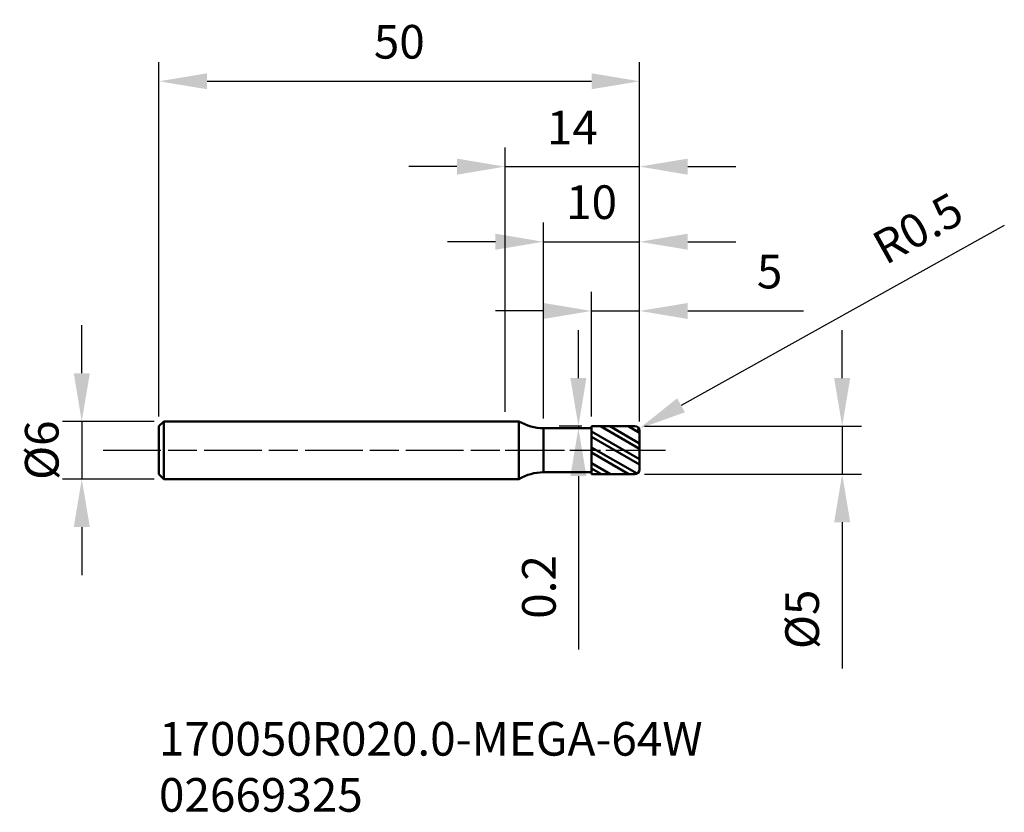
# Model space of a CAD drawing. Extents: x -50 to 52, y -38 to 45.
import ezdxf

# ---------------------------------------------------------------- set-up
doc = ezdxf.new("R2010")
doc.units = 0
doc.header["$PDMODE"] = 1
doc.linetypes.add('LONGDASH_DASH', pattern=[10.5, 6, -0.75, 3, -0.75])
for name, color, linetype, lineweight in [('1', 4, 'Continuous', 50), ('2', 7, 'Continuous', 25), ('4', 2, 'LONGDASH_DASH', 25), ('SK1', 4, 'Continuous', 50), ('SK2', 7, 'Continuous', 25), ('SK4', 2, 'LONGDASH_DASH', 25), ('SK6', 5, 'Continuous', 35)]:
    doc.layers.add(name, color=color, linetype=linetype, lineweight=lineweight)
doc.styles.add('STANDARD 3.5 mm', font='monos.ttf', dxfattribs={"height": 3.5})
doc.dimstyles.get("Standard").update_dxf_attribs({"dimtxt": 3.5, "dimasz": 5, "dimexe": 2, "dimexo": 1, "dimgap": 2.3, "dimtad": 1, "dimzin": 9, "dimdsep": 46, "dimtxsty": 'STANDARD 3.5 mm', "dimcen": 0.09, "dimadec": 0, "dimazin": 2, "dimtm": 1e-09, "dimtfac": 1, "dimtmove": 0, "dimatfit": 3, "dimfxl": 1, "dimtolj": 1, "dimarcsym": 0})

# ---------------------------------------------------------------- blocks, each defined once
blk = doc.blocks.new('*D1')
at = {"layer": 'DEFPOINTS', "color": 0}
for p in [(-35.5, 3), (-44.03, -3), (-35.5, -3)]:
    blk.add_point(p, dxfattribs=at)
at = {"layer": 'SK2', "color": 0, "lineweight": -2}
for p, q in [((-44.03, 8), (-44.03, 13)), ((-36.5, 3), (-46.03, 3)), ((-44.03, 3), (-44.03, -3)), ((-36.5, -3), (-46.03, -3)), ((-44.03, -8), (-44.03, -13))]:
    blk.add_line(p, q, dxfattribs=at)
at = {"layer": 'SK2', "color": 0}
for points in [[(-44.86, 8), (-43.19, 8), (-44.03, 3)], [(-44.86, -8), (-43.19, -8), (-44.03, -3)]]:
    blk.add_solid(points, dxfattribs=at)
at = {"layer": 'SK2', "color": 0, "insert": (-48.19, 0), "char_height": 3.5, "attachment_point": 5, "rotation": 90, "style": 'STANDARD 3.5 mm'}
blk.add_mtext('\\A1;%%c6', dxfattribs=at)
blk = doc.blocks.new('*D2')
at = {"layer": '2', "color": 0, "lineweight": -2}
for p, q in [((35.07, 7.5), (35.07, 12.5)), ((14.5, 2.5), (37.07, 2.5)), ((35.07, 2.5), (35.07, -2.5)), ((14.5, -2.5), (37.07, -2.5)), ((35.07, -7.5), (35.07, -22.7))]:
    blk.add_line(p, q, dxfattribs=at)
at = {"layer": '2', "color": 0}
for points in [[(34.23, 7.5), (35.9, 7.5), (35.07, 2.5)], [(34.23, -7.5), (35.9, -7.5), (35.07, -2.5)]]:
    blk.add_solid(points, dxfattribs=at)
at = {"layer": 'DEFPOINTS', "color": 0}
for p in [(13.5, 2.5), (13.5, -2.5), (35.07, -2.5)]:
    blk.add_point(p, dxfattribs=at)
at = {"layer": '2', "color": 0, "insert": (30.9, -17.6), "char_height": 3.5, "attachment_point": 5, "rotation": 90, "style": 'STANDARD 3.5 mm'}
blk.add_mtext('\\A1;%%c5', dxfattribs=at)
blk = doc.blocks.new('*D3')
at = {"layer": '2', "color": 0, "lineweight": -2}
for p, q in [((9, 3.5), (9, 16.49)), ((14, 3), (14, 16.49)), ((4, 14.49), (-1, 14.49)), ((9, 14.49), (14, 14.49)), ((19, 14.49), (31.04, 14.49))]:
    blk.add_line(p, q, dxfattribs=at)
at = {"layer": '2', "color": 0}
for points in [[(4, 15.32), (4, 13.66), (9, 14.49)], [(19, 15.32), (19, 13.66), (14, 14.49)]]:
    blk.add_solid(points, dxfattribs=at)
at = {"layer": 'DEFPOINTS', "color": 0}
for p in [(14, 14.49), (9, 2.5), (14, 2)]:
    blk.add_point(p, dxfattribs=at)
at = {"layer": '2', "color": 0, "insert": (27.52, 18.59), "char_height": 3.5, "attachment_point": 5, "style": 'STANDARD 3.5 mm'}
blk.add_mtext('\\A1;5', dxfattribs=at)
blk = doc.blocks.new('*D4')
at = {"layer": '2', "color": 0, "lineweight": -2}
for p, q in [((7.63, 7.5), (7.63, 12.5)), ((8, 2.5), (5.63, 2.5)), ((8, 2.3), (5.63, 2.3)), ((7.63, 2.5), (7.63, 2.3)), ((7.63, -2.7), (7.63, -20.75))]:
    blk.add_line(p, q, dxfattribs=at)
at = {"layer": '2', "color": 0}
for points in [[(6.8, 7.5), (8.46, 7.5), (7.63, 2.5)], [(6.8, -2.7), (8.46, -2.7), (7.63, 2.3)]]:
    blk.add_solid(points, dxfattribs=at)
at = {"layer": 'DEFPOINTS', "color": 0}
for p in [(7.63, 2.3), (9, 2.5), (9, 2.3)]:
    blk.add_point(p, dxfattribs=at)
at = {"layer": '2', "color": 0, "insert": (3.52, -14.23), "char_height": 3.5, "attachment_point": 5, "rotation": 90, "style": 'STANDARD 3.5 mm'}
blk.add_mtext('\\A1;0.2', dxfattribs=at)
blk = doc.blocks.new('*D5')
at = {"layer": '2', "color": 0, "lineweight": -2}
for p, q in [((4, 3.3), (4, 23.69)), ((14, 3), (14, 23.69)), ((-1, 21.69), (-6, 21.69)), ((4, 21.69), (14, 21.69)), ((19, 21.69), (24, 21.69))]:
    blk.add_line(p, q, dxfattribs=at)
at = {"layer": '2', "color": 0}
for points in [[(-1, 22.53), (-1, 20.86), (4, 21.69)], [(19, 22.53), (19, 20.86), (14, 21.69)]]:
    blk.add_solid(points, dxfattribs=at)
at = {"layer": 'DEFPOINTS', "color": 0}
for p in [(14, 21.69), (4, 2.3), (14, 2)]:
    blk.add_point(p, dxfattribs=at)
at = {"layer": '2', "color": 0, "insert": (9, 25.81), "char_height": 3.5, "attachment_point": 5, "style": 'STANDARD 3.5 mm'}
blk.add_mtext('\\A1;10', dxfattribs=at)
blk = doc.blocks.new('*D6')
at = {"layer": '2', "color": 0, "lineweight": -2}
for p, q in [((0, 4), (0, 31.51)), ((14, 3), (14, 31.51)), ((-5, 29.51), (-10, 29.51)), ((0, 29.51), (14, 29.51)), ((19, 29.51), (24, 29.51))]:
    blk.add_line(p, q, dxfattribs=at)
at = {"layer": '2', "color": 0}
for points in [[(-5, 30.34), (-5, 28.67), (0, 29.51)], [(19, 30.34), (19, 28.67), (14, 29.51)]]:
    blk.add_solid(points, dxfattribs=at)
at = {"layer": 'DEFPOINTS', "color": 0}
for p in [(14, 29.51), (0, 3), (14, 2)]:
    blk.add_point(p, dxfattribs=at)
at = {"layer": '2', "color": 0, "insert": (7, 33.57), "char_height": 3.5, "attachment_point": 5, "style": 'STANDARD 3.5 mm'}
blk.add_mtext('\\A1;14', dxfattribs=at)
blk = doc.blocks.new('*D7')
at = {"layer": 'DEFPOINTS', "color": 0}
for p in [(14, 38.39), (-36, 2.5), (14, 2)]:
    blk.add_point(p, dxfattribs=at)
at = {"layer": 'SK2', "color": 0, "lineweight": -2}
for p, q in [((-36, 3.5), (-36, 40.39)), ((14, 3), (14, 40.39)), ((-31, 38.39), (9, 38.39))]:
    blk.add_line(p, q, dxfattribs=at)
at = {"layer": 'SK2', "color": 0}
for points in [[(-31, 39.22), (-31, 37.56), (-36, 38.39)], [(9, 39.22), (9, 37.56), (14, 38.39)]]:
    blk.add_solid(points, dxfattribs=at)
at = {"layer": 'SK2', "color": 0, "insert": (-11, 42.5), "char_height": 3.5, "attachment_point": 5, "style": 'STANDARD 3.5 mm'}
blk.add_mtext('\\A1;50', dxfattribs=at)
blk = doc.blocks.new('*D8')
at = {"layer": '2', "color": 0, "lineweight": -2}
for p, q in [((51.93, 23.39), (18.31, 4.67)), ((13.5, 2), (13.94, 2.24))]:
    blk.add_line(p, q, dxfattribs=at)
at = {"layer": '2', "color": 0}
blk.add_solid([(17.9, 5.4), (18.71, 3.95), (13.94, 2.24)], dxfattribs=at)
at = {"layer": 'DEFPOINTS', "color": 0}
for p in [(13.94, 2.24), (13.5, 2)]:
    blk.add_point(p, dxfattribs=at)
at = {"layer": '2', "color": 0, "insert": (42.94, 23.09), "char_height": 3.5, "attachment_point": 5, "rotation": 29.0962, "style": 'STANDARD 3.5 mm'}
blk.add_mtext('\\A1;R0.5', dxfattribs=at)

msp = doc.modelspace()

# ---------------------------------------------------------------- hatches: boundary and pattern name
at = {"layer": '1'}
h = msp.add_hatch(dxfattribs=at)
h.set_pattern_fill('ANSI32', color=256, scale=0.15, angle=105)
h.set_pattern_definition([(150, (170.8125, 148.8396), (-0.714375, -1.237334), []), (150, (170.6382, 149.4902), (-0.714375, -1.237334), [])])
h.paths.add_polyline_path([(14, 2, 0.4142136), (13.5, 2.5), (9, 2.5), (9, 0), (14, 0)])
h.paths.add_polyline_path([(14, 0), (9, 0), (9, -2.5), (13.5, -2.5, 0.4142136), (14, -2)])

# ---------------------------------------------------------------- linework, layer by layer
for p, q in [((1.449, 3), (0, 3)), ((1.449, 3), (1.449, -3)), ((4, 2.3), (4, -2.3)), ((9, 2.3), (4, 2.3)), ((9, 2.5), (9, -2.5)), ((13.5, 2.5), (9, 2.5)), ((14, 2), (14, -2)), ((0, -3), (1.449, -3)), ((4, -2.3), (9, -2.3)), ((9, -2.5), (13.5, -2.5))]:
    msp.add_line(p, q, dxfattribs=at)
at = {"layer": '1', "extrusion": (0, 0, -1)}
for centre, start, end in [((-4, 7.3), 270, 300.68342), ((-4, -7.3), 59.31658, 90)]:
    msp.add_arc(centre, 5, start, end, dxfattribs=at)
at = {"layer": '1'}
for centre, start, end in [((13.5, 2), 0, 90), ((13.5, -2), 270, 0)]:
    msp.add_arc(centre, 0.5, start, end, dxfattribs=at)
at = {"layer": '4'}
msp.add_line((0, 0), (16.785, 0), dxfattribs=at)
at = {"layer": 'SK1'}
for p, q in [((-35.5, 3), (-36, 2.5)), ((-36, 2.5), (-36, -2.5)), ((-35.5, 3), (-35.5, -3)), ((0, 3), (-35.5, 3)), ((-36, -2.5), (-35.5, -3)), ((-35.5, -3), (0, -3))]:
    msp.add_line(p, q, dxfattribs=at)
at = {"layer": 'SK4'}
msp.add_line((-41.807, 0), (16.785, 0), dxfattribs=at)

# ---------------------------------------------------------------- texts
at = {"layer": 'SK6', "insert": (-36, -28.281), "char_height": 3.5, "attachment_point": 1, "style": 'STANDARD 3.5 mm'}
msp.add_mtext_dynamic_manual_height_columns('170050R020.0-MEGA-64W\\P02669325', width=60.06641, gutter_width=25, heights=[0], dxfattribs=at)

# ---------------------------------------------------------------- dimensions: what is measured, and where the dimension line sits
at = {"layer": '2'}
for base, p1, picture, middle in [((14, 29.506), (0, 3), '*D6', (7, 29.506)), ((14, 21.695), (4, 2.3), '*D5', (9, 21.695))]:
    dim = msp.add_linear_dim(base=base, p1=p1, p2=(14, 2), dimstyle='STANDARD', override={"dimtfac": 0.707107}, dxfattribs=at)
    dim.commit()
    dim.dimension.update_dxf_attribs({"geometry": picture, "text_midpoint": middle, "dimtype": 160})
dim = msp.add_radius_dim(center=(13.5, 2), mpoint=(13.937, 2.243), dimstyle='STANDARD', override={"dimtfac": 0.707107}, dxfattribs=at)
dim.commit()
dim.dimension.update_dxf_attribs({"geometry": '*D8', "text_midpoint": (44.937, 19.495), "dimtype": 164})
dim = msp.add_linear_dim(base=(14, 14.491), p1=(9, 2.5), p2=(14, 2), dimstyle='STANDARD', override={"dimtfac": 0.707107}, dxfattribs=at)
dim.commit()
dim.dimension.update_dxf_attribs({"geometry": '*D3', "text_midpoint": (27.519, 18.592)})
dim = msp.add_linear_dim(base=(7.63, 2.3), p1=(9, 2.5), p2=(9, 2.3), angle=90, dimstyle='STANDARD', override={"dimtol": 0, "dimlim": 0, "dimtp": 0, "dimtm": 1e-09, "dimtfac": 0.707107, "dimtdec": 2, "dimtolj": 1, "dimtzin": 8}, dxfattribs=at)
dim.commit()
dim.dimension.update_dxf_attribs({"geometry": '*D4', "text_midpoint": (3.518, -14.227)})
dim = msp.add_linear_dim(base=(35.066, -2.5), p1=(13.5, 2.5), p2=(13.5, -2.5), angle=90, text='%%c<>', dimstyle='STANDARD', override={"dimtfac": 0.707107}, dxfattribs=at)
dim.commit()
dim.dimension.update_dxf_attribs({"geometry": '*D2', "text_midpoint": (30.903, -17.601)})
at = {"layer": 'SK2'}
dim = msp.add_linear_dim(base=(14, 38.39), p1=(-36, 2.5), p2=(14, 2), dimstyle='STANDARD', override={"dimtfac": 0.707107}, dxfattribs=at)
dim.commit()
dim.dimension.update_dxf_attribs({"geometry": '*D7', "text_midpoint": (-11, 38.39), "dimtype": 160})
dim = msp.add_linear_dim(base=(-44.027, -3), p1=(-35.5, 3), p2=(-35.5, -3), angle=90, text='%%c<>', dimstyle='STANDARD', override={"dimtfac": 0.707107}, dxfattribs=at)
dim.commit()
dim.dimension.update_dxf_attribs({"geometry": '*D1', "text_midpoint": (-44.027, 0), "dimtype": 160})

doc.saveas('drawing.dxf')
